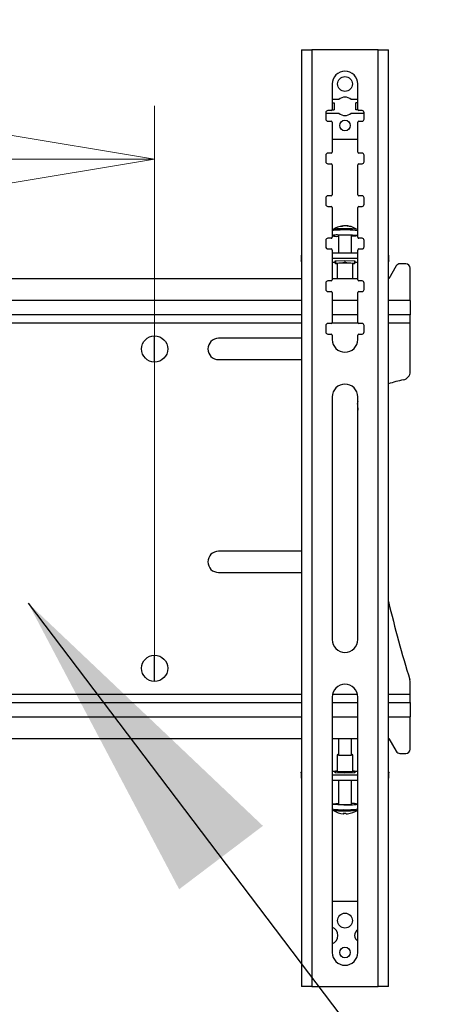
# Model space of a CAD drawing. Units: millimetres. Extents: x 5 to 292, y 5 to 205.
# Drawn here: x 104 to 112, y 163 to 182 of the extents above; entities that cross this region are included whole.
import ezdxf

# ---------------------------------------------------------------- set-up
doc = ezdxf.new("R2010")
doc.units = ezdxf.units.MM
doc.styles.add('SLDTEXTSTYLE0', font='TXT', dxfattribs={"width": 0.75})
doc.dimstyles.new('SLDDIMSTYLE0', dxfattribs={"dimtxt": 3.5, "dimasz": 6, "dimexe": 0, "dimexo": 0.0625, "dimgap": 0.875, "dimtad": 1, "dimlfac": 25, "dimrnd": 1e-09, "dimzin": 12, "dimdsep": 46, "dimtxsty": 'SLDTEXTSTYLE0', "dimblk1": 'CLOSED', "dimblk2": 'CLOSED', "dimsah": 1, "dimcen": 0.09, "dimadec": 0, "dimazin": 3, "dimtfac": 1, "dimtofl": 0, "dimtmove": 0, "dimatfit": 3, "dimldrblk": 'CLOSED', "dimfxl": 1, "dimfrac": 2, "dimtolj": 1, "dimtzin": 12, "dimarcsym": 0})
doc.dimstyles.new('SLDDIMSTYLE1', dxfattribs={"dimtxt": 0.18, "dimasz": 6, "dimexe": 0, "dimexo": 0.0625, "dimgap": 0, "dimtad": 0, "dimtih": 1, "dimtoh": 1, "dimdec": 0, "dimrnd": 1e-09, "dimzin": 0, "dimdsep": 46, "dimtxsty": 'Standard', "dimsah": 1, "dimcen": 0.09, "dimadec": 0, "dimazin": 0, "dimtfac": 6, "dimtdec": 0, "dimtofl": 0, "dimtmove": 0, "dimatfit": 3, "dimfxl": 1, "dimfrac": 2, "dimtolj": 1, "dimtzin": 0, "dimarcsym": 0})

# ---------------------------------------------------------------- blocks, each defined once
blk = doc.blocks.new('_Closed')
at = {"color": 0, "linetype": 'ByBlock', "lineweight": -2}
for p, q in [((-1, 0.166667), (0, 0)), ((-1, 0.166667), (-1, -0.166667)), ((0, 0), (-1, -0.166667)), ((0, 0), (-1, 0))]:
    blk.add_line(p, q, dxfattribs=at)
blk = doc.blocks.new('_D_2')
at = {"color": 7, "linetype": 'Continuous', "lineweight": 0}
for p, q in [((32.583, 169.394), (32.583, 179.89)), ((106.183, 169.394), (106.183, 179.89)), ((32.583, 178.89), (106.183, 178.89))]:
    blk.add_line(p, q, dxfattribs=at)
at = {"color": 7, "linetype": 'Continuous', "lineweight": 18, "xscale": 6, "yscale": 6, "rotation": 180.0000000000004}
blk.add_blockref('_Closed', (32.583, 178.89, -5.188), dxfattribs=at)
at = {"color": 7, "linetype": 'Continuous', "lineweight": 18, "xscale": 6, "yscale": 6}
blk.add_blockref('_Closed', (106.183, 178.89, -5.188), dxfattribs=at)
at = {"color": 7, "linetype": 'Continuous', "lineweight": 18, "insert": (64.875, 183.402), "char_height": 3.5, "attachment_point": 1, "style": 'SLDTEXTSTYLE0'}
blk.add_mtext('1840', dxfattribs=at)

msp = doc.modelspace()

# ---------------------------------------------------------------- linework, layer by layer
at = {"color": 7, "linetype": 'Continuous', "lineweight": 25}
for p, q in [((108.94172, 180.9428), (108.94172, 163.3428)), ((108.94172, 180.9428), (109.13772, 180.9428)), ((109.13772, 180.9428), (109.13772, 163.3428)), ((110.37772, 180.9428), (109.13772, 180.9428)), ((110.37772, 163.3428), (110.37772, 180.9428)), ((110.37772, 180.9428), (110.57372, 180.9428)), ((110.57372, 163.3428), (110.57372, 180.9428)), ((109.51772, 180.3028), (109.51772, 179.8228)), ((109.99772, 179.8228), (109.99772, 180.3028)), ((109.64283, 180.0108), (109.51772, 180.0108)), ((109.51772, 179.9508), (109.55642, 179.9508)), ((109.55642, 179.9508), (109.55642, 179.8148)), ((109.99772, 180.0108), (109.87261, 180.0108)), ((109.95902, 179.8148), (109.95902, 179.9508)), ((109.99772, 179.9508), (109.95902, 179.9508)), ((109.39772, 179.7628), (109.39772, 179.6428)), ((109.41772, 179.7548), (109.64283, 179.7548)), ((109.49772, 179.8028), (109.43772, 179.8028)), ((109.51605, 179.8148), (109.55642, 179.8148)), ((109.87261, 179.7548), (110.09772, 179.7548)), ((109.99939, 179.8148), (109.95902, 179.8148)), ((110.07772, 179.8028), (110.01772, 179.8028)), ((110.11772, 179.6428), (110.11772, 179.7628)), ((109.43772, 179.6028), (109.49772, 179.6028)), ((109.51772, 179.5828), (109.51772, 179.0228)), ((109.99772, 179.0228), (109.99772, 179.5828)), ((110.01772, 179.6028), (110.07772, 179.6028)), ((109.51772, 179.2628), (109.99772, 179.2628)), ((109.39772, 178.9628), (109.39772, 178.8428)), ((109.49772, 179.0028), (109.43772, 179.0028)), ((110.07772, 179.0028), (110.01772, 179.0028)), ((110.11772, 178.8428), (110.11772, 178.9628)), ((109.43772, 178.8028), (109.49772, 178.8028)), ((109.51772, 178.7828), (109.51772, 178.2228)), ((109.99772, 178.2228), (109.99772, 178.7828)), ((110.01772, 178.8028), (110.07772, 178.8028)), ((109.49772, 178.2028), (109.43772, 178.2028)), ((110.07772, 178.2028), (110.01772, 178.2028)), ((109.39772, 178.1628), (109.39772, 178.0428)), ((109.43772, 178.0028), (109.49772, 178.0028)), ((109.51772, 177.9828), (109.51772, 177.4228)), ((109.99772, 177.4228), (109.99772, 177.9828)), ((110.01772, 178.0028), (110.07772, 178.0028)), ((110.11772, 178.0428), (110.11772, 178.1628)), ((109.72601, 177.63675), (109.72641, 177.6329)), ((109.53096, 177.56801), (109.5319, 177.56854)), ((109.63765, 177.45405), (109.63765, 177.13046)), ((109.87765, 177.13046), (109.87765, 177.45405)), ((109.9839, 177.56828), (109.98435, 177.56801)), ((109.99765, 177.45405), (109.99765, 177.54314)), ((109.39772, 177.3628), (109.39772, 177.2428)), ((109.49772, 177.4028), (109.43772, 177.4028)), ((110.07772, 177.4028), (110.01772, 177.4028)), ((110.11772, 177.2428), (110.11772, 177.3628)), ((108.93372, 177.07802), (108.93372, 176.97821)), ((109.43772, 177.2028), (109.49772, 177.2028)), ((109.51772, 177.1828), (109.51772, 176.6228)), ((109.51772, 177.13046), (109.99772, 177.13046)), ((109.99772, 176.6228), (109.99772, 177.1828)), ((110.01772, 177.2028), (110.07772, 177.2028)), ((110.58172, 176.97821), (110.58172, 177.07802)), ((109.51772, 177.03065), (109.99772, 177.03065)), ((109.57765, 176.95136), (109.51772, 176.95136)), ((109.57405, 176.98248), (109.75765, 176.98895)), ((109.57405, 176.96954), (109.57405, 176.98248)), ((109.57765, 176.96941), (109.57405, 176.96954)), ((109.57765, 176.98261), (109.57765, 176.93392)), ((109.57765, 176.93392), (109.75765, 176.94026)), ((109.57765, 176.92123), (109.57765, 176.93392)), ((109.60778, 176.92017), (109.57765, 176.92123)), ((109.60765, 176.92756), (109.61262, 176.64355)), ((109.75765, 176.98895), (109.75765, 176.94026)), ((109.75765, 176.98895), (109.94125, 176.98248)), ((109.75765, 176.94026), (109.93765, 176.93392)), ((109.90268, 176.64355), (109.90765, 176.92756)), ((109.93765, 176.92123), (109.90752, 176.92017)), ((109.93765, 176.98261), (109.93765, 176.93392)), ((109.93765, 176.98261), (109.93765, 176.92123)), ((109.94125, 176.96954), (109.93765, 176.96941)), ((109.99772, 176.95136), (109.93765, 176.95136)), ((109.93765, 176.93392), (109.93765, 176.92123)), ((109.94125, 176.98248), (109.94125, 176.96954)), ((110.71963, 176.88324), (110.58266, 176.64355)), ((110.90266, 176.92355), (110.78909, 176.92355)), ((110.98266, 176.23355), (110.98266, 176.84355)), ((108.94172, 176.64355), (91.43784, 176.64355)), ((109.39772, 176.5628), (109.39772, 176.4428)), ((109.49772, 176.6028), (109.43772, 176.6028)), ((109.99772, 176.64355), (109.51772, 176.64355)), ((110.07772, 176.6028), (110.01772, 176.6028)), ((110.11772, 176.4428), (110.11772, 176.5628)), ((110.58266, 176.64355), (110.57372, 176.64355)), ((109.43772, 176.4028), (109.49772, 176.4028)), ((109.51772, 176.3828), (109.51772, 175.8228)), ((109.99772, 175.8228), (109.99772, 176.3828)), ((110.01772, 176.4028), (110.07772, 176.4028)), ((110.98266, 176.23355), (110.98266, 175.96355)), ((108.94172, 175.96355), (91.43784, 175.96355)), ((109.99772, 175.96355), (109.51772, 175.96355)), ((110.98266, 175.96355), (110.57372, 175.96355)), ((110.98266, 175.81355), (110.98266, 175.96355)), ((109.39772, 175.7628), (109.39772, 175.6428)), ((109.49772, 175.8028), (109.43772, 175.8028)), ((110.07772, 175.8028), (110.01772, 175.8028)), ((110.11772, 175.6428), (110.11772, 175.7628)), ((110.98266, 174.89932), (110.98266, 175.81355)), ((109.43772, 175.6028), (109.49772, 175.6028)), ((109.51772, 175.5828), (109.51772, 175.5028)), ((109.99772, 175.5028), (109.99772, 175.5828)), ((110.01772, 175.6028), (110.07772, 175.6028)), ((106.18266, 175.07755), (106.18266, 175.56955)), ((108.94172, 175.52355), (107.38266, 175.52355)), ((107.38266, 175.12355), (108.94172, 175.12355)), ((109.51772, 174.4228), (109.51772, 169.8628)), ((109.99772, 169.8628), (109.99772, 174.4228)), ((109.98973, 174.27179), (109.99772, 174.17325)), ((108.94172, 171.52355), (107.38266, 171.52355)), ((107.38266, 171.12355), (108.94172, 171.12355)), ((106.18266, 169.07755), (106.18266, 169.56955)), ((110.98266, 168.83355), (110.98266, 169.05946)), ((109.51772, 168.7828), (109.51772, 163.9828)), ((109.99772, 163.9828), (109.99772, 168.7828)), ((110.98266, 168.68355), (110.98266, 168.83355)), ((91.43784, 168.68355), (108.94172, 168.68355)), ((109.51772, 168.68355), (109.99772, 168.68355)), ((110.57372, 168.68355), (110.98266, 168.68355)), ((110.98266, 168.68355), (110.98266, 168.41355)), ((110.98266, 167.80355), (110.98266, 168.41355)), ((91.43784, 168.00355), (108.94172, 168.00355)), ((109.51772, 168.00355), (109.99772, 168.00355)), ((109.63779, 168.00355), (109.63779, 167.69932)), ((109.87779, 167.69932), (109.87779, 168.00355)), ((110.57372, 168.00355), (110.58266, 168.00355)), ((110.58266, 168.00355), (110.71963, 167.76386)), ((109.61323, 167.69933), (109.60779, 167.38791)), ((109.90779, 167.38791), (109.90234, 167.69933)), ((110.78909, 167.72355), (110.90266, 167.72355)), ((108.93372, 167.36574), (108.93372, 167.26593)), ((109.51772, 167.39259), (109.57779, 167.39259)), ((109.99772, 167.3133), (109.51772, 167.3133)), ((109.57419, 167.37441), (109.57779, 167.37454)), ((109.57419, 167.36147), (109.57419, 167.37441)), ((109.75779, 167.355), (109.57419, 167.36147)), ((109.57779, 167.39425), (109.60791, 167.39531)), ((109.57779, 167.38156), (109.57779, 167.39425)), ((109.57779, 167.36134), (109.57779, 167.39425)), ((109.75779, 167.37521), (109.57779, 167.38156)), ((109.57779, 167.36134), (109.57779, 167.38156)), ((109.93779, 167.38156), (109.75779, 167.37521)), ((109.75779, 167.355), (109.75779, 167.37521)), ((109.94138, 167.36147), (109.75779, 167.355)), ((109.90766, 167.39531), (109.93779, 167.39425)), ((109.93779, 167.39425), (109.93779, 167.38156)), ((109.93779, 167.39259), (109.99772, 167.39259)), ((109.93779, 167.36134), (109.93779, 167.38156)), ((109.93779, 167.37454), (109.94138, 167.37441)), ((109.94138, 167.37441), (109.94138, 167.36147)), ((110.58172, 167.26593), (110.58172, 167.36574)), ((109.99772, 167.21349), (109.51772, 167.21349)), ((109.63779, 167.21349), (109.63779, 166.77104)), ((109.87779, 166.77104), (109.87779, 167.21349)), ((109.51779, 166.77104), (109.51779, 166.68195)), ((109.53187, 166.65663), (109.53109, 166.65708)), ((109.7342, 166.59935), (109.73324, 166.58741)), ((109.73709, 166.59017), (109.73772, 166.59925)), ((109.98448, 166.65708), (109.984, 166.65678)), ((109.99772, 164.9428), (109.51772, 164.9428)), ((109.13772, 163.3428), (108.94172, 163.3428)), ((109.13772, 163.3428), (110.37772, 163.3428)), ((110.57372, 163.3428), (110.37772, 163.3428))]:
    msp.add_line(p, q, dxfattribs=at)
at = {"color": 8, "linetype": 'Continuous', "lineweight": 25}
for p, q in [((108.94172, 176.23355), (91.43784, 176.23355)), ((109.99772, 176.23355), (109.51772, 176.23355)), ((110.98266, 176.23355), (110.57372, 176.23355)), ((91.43784, 175.81355), (108.94172, 175.81355)), ((109.51545, 175.81355), (109.99998, 175.81355)), ((110.57372, 175.81355), (110.98266, 175.81355)), ((108.94172, 168.83355), (91.43784, 168.83355)), ((109.99229, 168.83355), (109.52315, 168.83355)), ((110.98266, 168.83355), (110.57372, 168.83355)), ((91.43784, 168.41355), (108.94172, 168.41355)), ((109.51772, 168.41355), (109.99772, 168.41355)), ((110.57372, 168.41355), (110.98266, 168.41355))]:
    msp.add_line(p, q, dxfattribs=at)
at = {"color": 7, "linetype": 'Continuous', "lineweight": 25, "flags": 128}
for points in [[(109.61929, 177.46602), (109.67241, 177.46774), (109.73088, 177.46861), (109.79104, 177.46856), (109.84909, 177.46759), (109.9014, 177.46578), (109.94468, 177.46323), (109.97621, 177.4601), (109.994, 177.45659), (109.99694, 177.45292), (109.98485, 177.44933), (109.95848, 177.44602), (109.91949, 177.44323), (109.87765, 177.44136)], [(108.94172, 176.96904), (108.93993, 176.97013), (108.93527, 176.97416), (108.93372, 176.97821), (108.93527, 176.98225), (108.93993, 176.98629), (108.94172, 176.98737)], [(110.57372, 176.98737), (110.5755, 176.98629), (110.58016, 176.98225), (110.58172, 176.97821), (110.58016, 176.97416), (110.5755, 176.97013), (110.57372, 176.96904)], [(109.63779, 167.70424), (109.62031, 167.70205), (109.61323, 167.69932), (109.62031, 167.69659), (109.64084, 167.69413), (109.67282, 167.69218), (109.71312, 167.69093), (109.75779, 167.6905), (109.80246, 167.69093), (109.84275, 167.69218), (109.87473, 167.69413), (109.89526, 167.69659), (109.90234, 167.69932), (109.90234, 167.69932)], [(109.90234, 167.69932), (109.89526, 167.70205), (109.87779, 167.70424)], [(108.94172, 167.35658), (108.93993, 167.35766), (108.93527, 167.3617), (108.93372, 167.36574), (108.93527, 167.36979), (108.93993, 167.37382), (108.94172, 167.3749)], [(109.60779, 167.3879), (109.61513, 167.38507), (109.63643, 167.38252), (109.66962, 167.38049), (109.71143, 167.37919), (109.75779, 167.37875), (109.80414, 167.37919), (109.84595, 167.38049), (109.87914, 167.38252), (109.90044, 167.38507), (109.90779, 167.3879), (109.90779, 167.38791)], [(110.57372, 167.3749), (110.5755, 167.37382), (110.58016, 167.36979), (110.58172, 167.36574), (110.58016, 167.3617), (110.5755, 167.35766), (110.57372, 167.35658)], [(109.7374, 166.75644), (109.67857, 166.75721), (109.62472, 166.75885), (109.57923, 166.76125), (109.54496, 166.76427), (109.52406, 166.76771), (109.51784, 166.77137), (109.52671, 166.775), (109.55009, 166.77838), (109.58653, 166.78131), (109.63372, 166.78358), (109.63779, 166.78373)], [(109.72617, 166.5997), (109.72692, 166.59678), (109.72772, 166.59426), (109.72855, 166.59212), (109.72942, 166.59039), (109.73032, 166.58904), (109.73126, 166.5881), (109.73223, 166.58756), (109.73324, 166.58741)]]:
    msp.add_lwpolyline(points, dxfattribs=at)
at = {"color": 7, "linetype": 'Continuous', "lineweight": 25}
for centre, radius in [((109.75772, 180.3028), 0.14), ((109.75772, 179.5228), 0.1), ((106.18266, 175.32355), 0.246), ((106.18266, 169.32355), 0.246), ((109.75772, 164.5828), 0.14), ((109.75772, 163.9828), 0.1)]:
    msp.add_circle(centre, radius, dxfattribs=at)
for centre, radius, start, end in [((109.75772, 180.3028), 0.24, 0, 180), ((109.75772, 179.8828), 0.172, 48.089242, 131.910774), ((109.43772, 179.7628), 0.04, 90, 180), ((109.41772, 179.7748), 0.02, 194.356577, 270), ((109.49772, 179.8228), 0.02, 270, 0), ((109.75772, 179.8828), 0.172, 228.089223, 311.910758), ((110.01772, 179.8228), 0.02, 180, 270), ((110.07772, 179.7628), 0.04, 0, 90), ((110.09772, 179.7748), 0.02, 270, 341.668396), ((109.43772, 179.6428), 0.04, 180, 270), ((109.49772, 179.5828), 0.02, 0, 90), ((110.01772, 179.5828), 0.02, 90, 180), ((110.07772, 179.6428), 0.04, 270, 0), ((109.43772, 178.9628), 0.04, 90, 180), ((109.49772, 179.0228), 0.02, 270, 0), ((110.01772, 179.0228), 0.02, 180, 270), ((110.07772, 178.9628), 0.04, 0, 90), ((109.43772, 178.8428), 0.04, 180, 270), ((109.49772, 178.7828), 0.02, 0, 90), ((110.01772, 178.7828), 0.02, 90, 180), ((110.07772, 178.8428), 0.04, 270, 0), ((109.43772, 178.1628), 0.04, 90, 180), ((109.49772, 178.2228), 0.02, 270, 0), ((110.01772, 178.2228), 0.02, 180, 270), ((110.07772, 178.1628), 0.04, 0, 90), ((109.43772, 178.0428), 0.04, 180, 270), ((109.49772, 177.9828), 0.02, 0, 90), ((110.01772, 177.9828), 0.02, 90, 180), ((110.07772, 178.0428), 0.04, 270, 0), ((109.75765, 177.23845), 0.4, 96.419981, 124.523064), ((109.72775, 177.50461), 0.13215, 90.755675, 115.971717), ((109.70041, 177.32014), 0.30481, 89.185376, 95.747153), ((109.76581, 177.49305), 0.14532, 91.063791, 114.850639), ((109.75547, 177.36374), 0.27471, 70.968276, 88.406173), ((109.78261, 177.3738), 0.26237, 70.625331, 88.540475), ((109.75765, 177.23845), 0.4, 55.476936, 79.538698), ((109.84451, 177.47399), 0.14945, 80.317548, 89.791516), ((109.60283, 177.16024), 0.30622, 86.918867, 106.138639), ((109.60854, 177.74735), 0.30737, 252.814429, 275.435054), ((109.67849, 177.32601), 0.13439, 85.742306, 107.692856), ((109.76321, 176.82964), 0.63481, 79.614132, 96.761171), ((109.43772, 177.3628), 0.04, 90, 180), ((109.43772, 177.2428), 0.04, 180, 270), ((109.49772, 177.4228), 0.02, 270, 0), ((110.01772, 177.4228), 0.02, 180, 270), ((110.07772, 177.3628), 0.04, 0, 90), ((110.07772, 177.2428), 0.04, 270, 0), ((108.94753, 177.07404), 0.01437, 113.839998, 163.921816), ((109.49772, 177.1828), 0.02, 0, 90), ((110.01772, 177.1828), 0.02, 90, 180), ((110.56791, 177.07404), 0.01437, 16.078111, 66.159966), ((109.75762, 176.04063), 0.89953, 80.399051, 99.597216), ((110.78909, 176.84355), 0.08, 90, 150.255119), ((110.90266, 176.84355), 0.08, 0, 90), ((109.43772, 176.5628), 0.04, 90, 180), ((109.49772, 176.6228), 0.02, 270, 0), ((110.01772, 176.6228), 0.02, 180, 270), ((110.07772, 176.5628), 0.04, 0, 90), ((109.43772, 176.4428), 0.04, 180, 270), ((109.49772, 176.3828), 0.02, 0, 90), ((110.01772, 176.3828), 0.02, 90, 180), ((110.07772, 176.4428), 0.04, 270, 0), ((109.43772, 175.7628), 0.04, 90, 180), ((109.49772, 175.8228), 0.02, 270, 0), ((110.01772, 175.8228), 0.02, 180, 270), ((110.07772, 175.7628), 0.04, 0, 90), ((109.43772, 175.6428), 0.04, 180, 270), ((109.49772, 175.5828), 0.02, 0, 90), ((110.01772, 175.5828), 0.02, 90, 180), ((110.07772, 175.6428), 0.04, 270, 0), ((107.38266, 175.32355), 0.2, 90, 270), ((109.75772, 175.5028), 0.24, 180, 0), ((110.82266, 174.89932), 0.16, 281.046851, 0), ((109.75772, 174.4228), 0.24, 0, 180), ((111.27486, 172.58305), 2.2, 101.046851, 108.584457), ((110.14923, 174.28439), 0.16, 161.257781, 184.516122), ((107.38266, 171.32355), 0.2, 90, 270), ((133.91522, 176.16154), 24, 193.452675, 197.095184), ((109.75772, 169.8628), 0.24, 180, 0), ((110.82266, 169.05946), 0.16, 0, 17.095184), ((109.75772, 168.7828), 0.24, 0, 180), ((109.75779, 168.44035), 0.75068, 260.801484, 279.198516), ((110.78909, 167.80355), 0.08, 209.744881, 270), ((110.90266, 167.80355), 0.08, 270, 0), ((108.94753, 167.26991), 0.01437, 196.078111, 246.159966), ((110.56791, 167.26991), 0.01437, 293.839998, 343.921816), ((109.71437, 167.09352), 0.33145, 256.64093, 275.752809), ((109.80002, 167.9973), 1.24243, 267.111074, 279.156103), ((109.78132, 167.32688), 0.56415, 266.5724, 279.845481), ((109.90258, 166.43575), 0.34886, 74.174083, 94.075378), ((109.75779, 166.98664), 0.4, 235.476936, 266.438677), ((109.7498, 167.05581), 0.45672, 267.034718, 272.368862), ((109.70361, 166.61331), 0.0407, 325.35566, 339.651221), ((109.78498, 166.60242), 0.01657, 190.220028, 246.891336), ((109.75789, 166.98413), 0.39749, 272.969309, 287.520004), ((109.75779, 166.98664), 0.4, 287.56611, 304.523064), ((109.45772, 164.3028), 0.168, 290.924832, 69.075168), ((110.05772, 164.3028), 0.12, 120, 180), ((110.05772, 164.3028), 0.12, 180, 240), ((109.75772, 163.9828), 0.24, 180, 0)]:
    msp.add_arc(centre, radius, start, end, dxfattribs=at)
at = {"color": 8, "linetype": 'Continuous', "lineweight": 25}
for centre, radius, start, end in [((109.60283, 177.24934), 0.30622, 86.918867, 106.138639), ((109.617, 177.20053), 0.37772, 88.565689, 103.019999), ((109.75882, 175.97996), 1.58132, 81.313246, 95.062057), ((109.75898, 175.89662), 1.68673, 82.337169, 94.506612), ((109.68517, 167.54088), 0.87509, 258.97239, 273.421349), ((109.69413, 167.65199), 1.0085, 260.741066, 272.518885), ((109.80002, 167.9082), 1.24243, 267.111074, 279.156103), ((109.79529, 167.96495), 1.32171, 267.535447, 278.208559)]:
    msp.add_arc(centre, radius, start, end, dxfattribs=at)
at = {"color": 7, "linetype": 'Continuous', "lineweight": 25}
for points, knots in [([(109.53555, 177.57052), (109.53511, 177.57036), (109.53297, 177.56956), (109.52733, 177.5658), (109.52081, 177.55758), (109.51731, 177.54894), (109.51799, 177.54387), (109.51816, 177.54265)], [0, 0, 0, 0, 0.07363198, 0.36347718, 0.63064822, 0.91108339, 1, 1, 1, 1]), ([(109.99708, 177.54334), (109.99714, 177.54558), (109.99731, 177.55143), (109.99316, 177.55961), (109.98742, 177.566), (109.9833, 177.5689), (109.98172, 177.56962), (109.98163, 177.56966)], [0, 0, 0, 0, 0.18171665, 0.47274185, 0.72820212, 0.98472279, 1, 1, 1, 1]), ([(109.51793, 166.68298), (109.51788, 166.68275), (109.51695, 166.67857), (109.51953, 166.67065), (109.52467, 166.66225), (109.5306, 166.65713), (109.53368, 166.65552), (109.53516, 166.65475)], [0, 0, 0, 0, 0.01688473, 0.31814676, 0.56197801, 0.78924492, 1, 1, 1, 1]), ([(109.98178, 166.65556), (109.98224, 166.65576), (109.98455, 166.6568), (109.99025, 166.66143), (109.99637, 166.67031), (109.99715, 166.67756), (109.99752, 166.68102)], [0, 0, 0, 0, 0.08079147, 0.40462043, 0.71595265, 1, 1, 1, 1])]:
    msp.add_open_spline(points, degree=3, knots=knots, dxfattribs=at)

# ---------------------------------------------------------------- dimensions: what is measured, and where the dimension line sits
at = {"color": 7, "linetype": 'Continuous', "lineweight": 18}
dim = msp.add_linear_dim(base=(106.18266, 178.89032), p1=(32.58266, 168.39355), p2=(106.18266, 168.39355), dimstyle='SLDDIMSTYLE0', dxfattribs=at)
dim.commit()
dim.dimension.update_dxf_attribs({"geometry": '_D_2', "text_midpoint": (70.04757, 178.89032), "dimtype": 160})

# ---------------------------------------------------------------- leaders
at = {"color": 7, "linetype": 'Continuous', "lineweight": 0}
msp.add_leader([(103.80708, 170.54974), (120.73596, 148.20225)], dimstyle='SLDDIMSTYLE1', dxfattribs=at)

doc.saveas('drawing.dxf')
